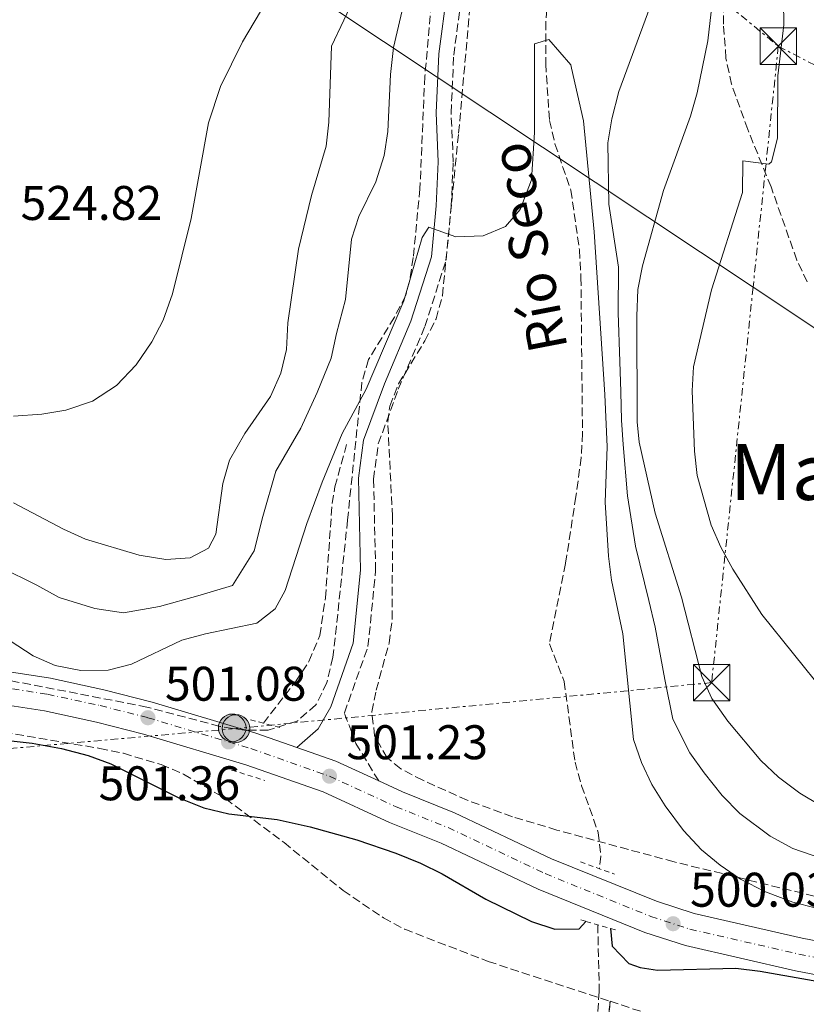
# Model space of a CAD drawing. Units: metres. Extents: x 569878 to 573325, y 4733412 to 4735761.
# Drawn here: x 572410 to 572572, y 4734404 to 4734607 of the extents above; entities that cross this region are included whole.
import ezdxf
from ezdxf.enums import TextEntityAlignment as Align

# ---------------------------------------------------------------- set-up
doc = ezdxf.new("R2010")
doc.units = ezdxf.units.M
doc.header["$MEASUREMENT"] = 0
for name, pattern in [('DGN Style 2', [1.7399219301090239, 1.043953158065414, -0.6959687720436097]), ('DGN Style 3', [2.435890702152634, 1.739921930109024, -0.6959687720436097]), ('DGN Style 4', [2.7856150101045474, 1.391937544087219, -0.6959687720436097, 0.001739921930109024, -0.6959687720436097]), ('DGN Style 7', [3.4798438602180486, 1.565929737098122, -0.6959687720436097, 0.5219765790327072, -0.6959687720436097])]:
    doc.linetypes.add(name, pattern=pattern)
for name, color, linetype, lineweight in [('Balsa-alberca', 142, 'Continuous', 0), ('Barranco lineal', 142, 'DGN Style 3', 13), ('Camino', 7, 'DGN Style 3', 0), ('Carretera', 9, 'Continuous', 0), ('Cota de punto acotado terreno', 7, 'Continuous', 0), ('Curva de nivel directora', 30, 'Continuous', 30), ('Curva de nivel intermedia', 30, 'Continuous', 0), ('Eje de carretera', 7, 'DGN Style 4', 0), ('Linea de separación interior de zonas arboladas', 92, 'DGN Style 3', 0), ('Línea blanca (vial)', 7, 'Continuous', 13), ('Línea eléctrica', 6, 'DGN Style 7', 0), ('Línea telefónica', 7, 'Continuous', 0), ('Margen derecho', 7, 'Continuous', 0), ('Pontón-alcantarilla (pasos de agua)', 1, 'DGN Style 2', 0), ('Poste tendido eléctrico', 7, 'Continuous', 0), ('Punto acotado terreno (símbolo)', 7, 'Continuous', 0), ('Senda', 7, 'DGN Style 3', 0), ('Texto de arroyo-regatas y barrancos', 142, 'Continuous', 0), ('Texto de Área (paraje) menor', 7, 'Continuous', 0), ('Torre eléctrica', 7, 'Continuous', 0), ('Transformador', 7, 'Continuous', 0), ('Zona arbolada', 92, 'DGN Style 3', 0)]:
    doc.layers.add(name, color=color, linetype=linetype, lineweight=lineweight)
doc.styles.add('Style-Arial', font='arial.ttf')

# ---------------------------------------------------------------- blocks, each defined once
blk = doc.blocks.new('5PATER')
at = {"layer": 'Balsa-alberca', "linetype": 'Continuous', "lineweight": 0}
h = blk.add_hatch(color=51, dxfattribs=at)
edge = h.paths.add_edge_path()
edge.add_ellipse((0, 0), major_axis=(-0.1095731443231308, -0.1110710700762829), ratio=0.9994222409660317, start_angle=0, end_angle=360)
blk = doc.blocks.new('5TME')
at = {"layer": 'Transformador', "color": 7, "linetype": 'Continuous', "lineweight": 0}
for p, q in [((-0.375, 0.375), (0.375, -0.375)), ((0.3723, 0.3776), (-0.3716, -0.3784))]:
    blk.add_line(p, q, dxfattribs=at)
at = {"layer": 'Transformador', "color": 7, "linetype": 'Continuous', "lineweight": 0, "flags": 128}
blk.add_lwpolyline([(-0.375, -0.375), (0.375, -0.375), (0.375, 0.375), (-0.375, 0.375), (-0.3716, -0.3784)], dxfattribs=at)
blk = doc.blocks.new('5PELE')
at = {"layer": 'Transformador', "linetype": 'Continuous', "lineweight": 0}
h = blk.add_hatch(color=9, dxfattribs=at)
edge = h.paths.add_edge_path()
edge.add_arc((-2.000000476837158e-05, 0), 0.2850000000000001, 0, 360)
at = {"layer": 'Transformador', "color": 252, "linetype": 'Continuous', "lineweight": 0}
blk.add_circle((-2.000000476837158e-05, 0), 0.2850000000000001, dxfattribs=at)

msp = doc.modelspace()

# ---------------------------------------------------------------- linework, layer by layer
at = {"layer": 'Barranco lineal', "color": 142, "linetype": 'DGN Style 3', "lineweight": 13}
for points in [[(572518.3300000001, 4734611.4, 505.4600000000065), (572517.9800000004, 4734606.430000001, 504.929999999993), (572517.9400000004, 4734597.75, 504.4499999999971), (572518.7000000002, 4734586.09, 504.429999999993), (572519.8499999996, 4734581.230000001, 504.429999999993), (572523.1100000005, 4734571.74, 504.429999999993), (572524.9000000004, 4734559.390000001, 504.3800000000047), (572525.2000000002, 4734553.720000001, 504.2200000000012), (572525.5199999996, 4734521.619999999, 502.5800000000018), (572525.2599999999, 4734516.630000001, 502.5800000000018), (572524.1699999999, 4734508.619999999, 502.5800000000018), (572522.0199999996, 4734494.779999999, 501.3399999999965), (572518.6900000004, 4734478.24, 499.8999999999942), (572521.75, 4734470.49, 499.6999999999971), (572523.9800000004, 4734453.869999999, 499.4900000000052), (572525.3399999999, 4734449.02, 499.4900000000052), (572528.7599999999, 4734439.380000001, 499.4900000000052), (572529.3099999996, 4734434.49, 499.4900000000052), (572529, 4734431.91, 499.4900000000052)], [(572459.7699999996, 4734461.9, 500.3600000000006), (572466.3899999997, 4734470.449999999, 500.3600000000006), (572469.1699999999, 4734474.630000001, 500.3600000000006), (572471.4100000003, 4734479.99, 500.4900000000052), (572472.5599999996, 4734487.710000001, 500.9799999999959), (572473.9500000002, 4734507.15, 502.25), (572474.5099999999, 4734510.600000001, 502.4199999999983), (572476.9800000004, 4734519.51, 502.8300000000018)], [(572528.6600000003, 4734420.359999999, 499.2799999999989), (572528.9699999997, 4734406.640000001, 498.4600000000065), (572528.6200000001, 4734401.67, 498.4600000000065), (572527.04, 4734391.980000001, 498.4600000000065), (572526.4699999997, 4734376.99, 498.4600000000065), (572525.8499999996, 4734371.789999999, 498.4600000000065), (572524.4500000002, 4734366.99, 498.179999999993), (572522.3700000001, 4734362.449999999, 497.5399999999936), (572516.2599999999, 4734351.189999999, 495.679999999993)]]:
    msp.add_polyline3d(points, dxfattribs=at)
at = {"layer": 'Camino', "color": 7, "linetype": 'DGN Style 3', "lineweight": 0}
msp.add_polyline3d([(572483.5399999986, 4734450.01, 501.3300000000017), (572478.8400000003, 4734457.720000001, 501.529999999999), (572476.48, 4734464.02, 501.7400000000054), (572481.3299999981, 4734477.690000001, 502.1499999999942), (572482.8999999972, 4734493.310000001, 502.350000000006), (572482.469999998, 4734512.180000002, 502.5599999999978), (572483.4499999993, 4734519.460000001, 502.7700000000042), (572487.5700000009, 4734530.690000001, 503.3800000000048), (572493.0599999983, 4734543.640000002, 504), (572497.4300000003, 4734557.360000002, 505.029999999999), (572498.4699999974, 4734568.28, 505.2299999999959), (572498.8899999999, 4734577.560000001, 505.4400000000023), (572498.4499999996, 4734587.640000001, 505.850000000006), (572498.9799999993, 4734599.520000001, 505.850000000006), (572500.7299999994, 4734612.440000001, 506.0599999999978), (572501.7199999974, 4734622.640000002, 506.4700000000012), (572504.0599999976, 4734633.65, 507.0899999999964), (572507.1999999981, 4734642.57, 507.0899999999964), (572513.0900000001, 4734653.390000001, 507.6999999999971), (572520.0199999991, 4734662.32, 508.529999999999), (572523.1700000007, 4734667.28, 508.8500000000058)], dxfattribs=at)
at = {"layer": 'Carretera', "color": 9, "linetype": 'Continuous', "lineweight": 0}
for points in [[(572405.7100000002, 4734472.75, 501.6399999999995), (572415.9200000028, 4734471.16, 501.5), (572426.9400000023, 4734468.790000001, 501.3300000000018), (572436.8999999977, 4734466.259999999, 501.0800000000018), (572458.2500000005, 4734459.850000001, 501.429999999993), (572466.6499999979, 4734456.909999999, 501.3300000000018), (572474.6700000021, 4734454.090000001, 501.2299999999959), (572483.5399999992, 4734450.009999999, 501.3300000000018), (572488.4400000009, 4734447.760000001, 500.8399999999965), (572499.170000002, 4734443.449999999, 500.3999999999942), (572519.1600000013, 4734433.980000001, 500.3500000000058), (572540.7300000007, 4734425.240000002, 500.0899999999965), (572548.5500000018, 4734422.699999999, 499.9900000000052), (572570.8000000007, 4734417.599999999, 499.7200000000012), (572583.7100000011, 4734415.130000001, 499.4700000000012)], [(572582.6800000007, 4734408.350000001, 499.4700000000012), (572569.3900000004, 4734410.890000002, 499.7200000000012), (572546.7099999998, 4734416.09, 499.9900000000052), (572538.3799999993, 4734418.800000002, 500.0899999999965), (572516.4099999997, 4734427.699999999, 500.3500000000058), (572496.4299999995, 4734437.17, 500.3999999999942), (572485.7299999996, 4734441.470000001, 500.8399999999965), (572472.1000000017, 4734447.730000001, 501.2299999999959), (572456.1299999993, 4734453.34, 501.429999999993), (572435.0599999981, 4734459.66, 501.0800000000018), (572425.3799999999, 4734462.119999999, 501.3300000000018), (572414.670000001, 4734464.42, 501.5), (572404.8000000004, 4734465.960000002, 501.6399999999995)]]:
    msp.add_polyline3d(points, dxfattribs=at)
at = {"layer": 'Curva de nivel directora', "color": 30, "linetype": 'Continuous', "lineweight": 30, "flags": 128}
for points, elevation in [([(572399.6500000001, 4734459.150000001), (572412.1499999992, 4734457.770000001), (572418.22, 4734456.690000001), (572423.6499999992, 4734455.26), (572428.3299999997, 4734453.520000001), (572442.389999999, 4734446.520000001), (572447.4999999986, 4734444.480000002), (572452.6500000008, 4734443.250000001), (572462.5899999985, 4734442.060000001), (572469.4300000002, 4734440.550000001), (572479.0500000004, 4734437.840000002), (572487.0599999991, 4734435.119999999), (572492.1399999997, 4734433.090000002), (572496.61, 4734430.860000002), (572505.5899999987, 4734425.640000002), (572515.01, 4734421.060000001), (572519.829999999, 4734419.49)], 500.0000000000003), ([(572531.3, 4734419.590000001), (572531.650000001, 4734415.960000001), (572535.0899999987, 4734412.410000003), (572537.4199999999, 4734411.570000002), (572540.9400000004, 4734411.039999999), (572557.1099999996, 4734411.41), (572562.1199999988, 4734410.78), (572582.7699999996, 4734407.140000002), (572583.7100000005, 4734417.15), (572591.2699999999, 4734416.100000001), (572635.9099999988, 4734413.550000002), (572651.6199999999, 4734413.830000001), (572661.7799999987, 4734414.62), (572673.4100000006, 4734416.359999999), (572683.8099999987, 4734418.82), (572688.5499999995, 4734420.390000002), (572698.7799999999, 4734424.62), (572714.4399999996, 4734429.84), (572719.0899999988, 4734431.690000001), (572737.7699999983, 4734440.240000002), (572762.2099999998, 4734452.910000001)], 500.0000000000004), ([(572519.829999999, 4734419.49), (572524.8200000002, 4734419.530000002), (572526.2300000007, 4734421.060000001)], 500.000000000001)]:
    msp.add_lwpolyline(points, dxfattribs=dict(at, elevation=elevation))
at = {"layer": 'Curva de nivel intermedia', "color": 30, "linetype": 'Continuous', "lineweight": 0, "flags": 128}
for points, elevation in [([(572572.5999999995, 4734667.449999998), (572569.800000001, 4734663), (572568.3000000012, 4734657.84), (572567.0200000005, 4734640.349999999), (572566.7900000003, 4734620.579999999), (572566.9900000015, 4734605.75), (572565.7599999999, 4734595.27), (572565.6900000006, 4734582.449999998), (572564.4700000001, 4734577.560000001), (572563.88, 4734577.050000001), (572558.5300000012, 4734577.769999999), (572558.4700000009, 4734571.220000002), (572552.1200000007, 4734551.179999999), (572548.3900000004, 4734535.349999999), (572548.1100000008, 4734530.349999999), (572548.5700000012, 4734517.91), (572549.1500000001, 4734512.900000001), (572552.0200000001, 4734502.730000001), (572554.0000000005, 4734498.150000001), (572556.4700000006, 4734493.619999998), (572562.4900000021, 4734484.279999999), (572575.530000002, 4734468.09)], 520), ([(572491.2900000003, 4734621.460000002), (572486.5600000006, 4734601.119999999), (572485.9400000015, 4734595.569999999), (572485.4100000019, 4734583.83), (572484.6400000006, 4734578.880000001), (572482.9400000018, 4734573.45), (572479.4200000014, 4734566.319999999), (572477.9500000007, 4734561.599999999), (572476.6800000012, 4734549.16), (572474.8300000004, 4734542.159999999), (572473.7100000005, 4734537.109999998), (572470.8700000019, 4734530.009999999), (572467.5100000004, 4734522.689999999), (572462.3400000002, 4734513.829999999), (572459.6800000004, 4734504.45), (572457.880000001, 4734497.42), (572453.4500000009, 4734490.240000002), (572446.2500000015, 4734488.140000001), (572438.4000000014, 4734485.929999999), (572430.9800000006, 4734484.669999998), (572425.0500000007, 4734485.560000001), (572417.7300000004, 4734487.779999999), (572413.0900000002, 4734490.359999999), (572405.6500000015, 4734494.029999999)], 510), ([(572408.3200000003, 4734525.179999999), (572414.1400000007, 4734525.599999999), (572419.0800000007, 4734526.359999999), (572424.5700000001, 4734528.239999998), (572429.4900000021, 4734531.46), (572433.5700000012, 4734535.76), (572436.8300000001, 4734540.470000001), (572439.1600000013, 4734544.899999999), (572441.0600000012, 4734550.34), (572444.9000000014, 4734565.890000001), (572448.4800000021, 4734585.58), (572450.9500000019, 4734593.100000001), (572455.4700000016, 4734602.279999999), (572463.1200000005, 4734615.179999999)], 520), ([(572408.3200000003, 4734507.319999999), (572418.5700000009, 4734501.850000001), (572423.1300000007, 4734499.81), (572434.2000000015, 4734496.539999999), (572439.6799999999, 4734495.649999999), (572444.6700000011, 4734495.939999999), (572448.4599999997, 4734497.939999999), (572449.9500000007, 4734500.869999999), (572451.4000000012, 4734511.289999999), (572452.8099999994, 4734516.089999998), (572455.97, 4734521.550000001), (572461.2400000005, 4734529.189999999), (572463.3600000017, 4734534.029999998), (572464.5199999996, 4734538.890000001), (572464.8100000002, 4734544.380000001), (572467.0099999995, 4734559.58), (572469.6700000016, 4734570.59), (572472.6800000002, 4734580.77), (572473.2400000012, 4734585.739999999), (572473.8300000012, 4734601.369999999), (572478.8800000006, 4734612.190000001)], 515.0000000000001), ([(572576.5800000003, 4734433.409999999), (572568.8800000001, 4734436.050000001), (572564.1700000007, 4734438.640000001), (572557.9600000012, 4734443.269999999), (572554.3100000012, 4734446.99), (572550.6000000008, 4734451.670000001), (572547.6500000004, 4734455.800000001), (572544.100000001, 4734462.759999999), (572542.4600000003, 4734470.929999999), (572540.4700000009, 4734481.66), (572539.2000000014, 4734487.179999999), (572536.4400000009, 4734498.359999998), (572534.7800000003, 4734508.739999999), (572533.9000000019, 4734519.31), (572533.5599999998, 4734524.329999999), (572533.4400000013, 4734530.190000001), (572533.2000000001, 4734536.42), (572532.8700000013, 4734546.410000001), (572532.9500000018, 4734555.820000002), (572530.9300000012, 4734568.81), (572530.7200000011, 4734581.49), (572531.5400000014, 4734586.430000001), (572533.03, 4734592.06), (572540.0799999998, 4734611.24)], 510), ([(572552.2600000015, 4734610.240000002), (572551.3600000008, 4734602.46), (572549.11, 4734591.760000001), (572547.7400000021, 4734586.939999999), (572542.2400000012, 4734571.640000001), (572537.8500000013, 4734556.160000001), (572536.9300000004, 4734551.239999998), (572536.7400000005, 4734545.74), (572536.7600000006, 4734524.019999999), (572537.1900000019, 4734519.789999997), (572540.5100000012, 4734505.16), (572545.8800000001, 4734487.890000001), (572550.1000000001, 4734471.529999998), (572552.1900000002, 4734466.99), (572555.4700000013, 4734462.31), (572562.2800000019, 4734454.220000001), (572565.9100000019, 4734450.75), (572570.2700000004, 4734447.509999999), (572574.5700000009, 4734444.949999999)], 515.0000000000001), ([(572573.7100000003, 4734423.769999999), (572568.8700000012, 4734425.029999999), (572563.1900000017, 4734427.15), (572558.0599999996, 4734429.770000001), (572553.8700000008, 4734432.619999997), (572550.0100000007, 4734435.800000001), (572546.3400000005, 4734439.759999999), (572542.5200000006, 4734444.849999999), (572539.8300000017, 4734449.289999999), (572537.6500000001, 4734453.82), (572536.0000000006, 4734458.539999999), (572533.8200000012, 4734480.279999998), (572531.5000000012, 4734491.359999998), (572530.890000001, 4734496.329999999), (572530.16, 4734507.439999999), (572530.6100000016, 4734518.84), (572530.130000001, 4734529.630000002), (572527.9500000017, 4734563.140000002), (572525.7400000012, 4734585.970000002), (572523.2700000012, 4734596.850000001), (572523.1200000015, 4734597.539999999), (572518.5800000018, 4734602.76), (572515.6300000014, 4734601.84), (572515.6200000002, 4734583.619999997), (572515.000000001, 4734573.859999998), (572512.6699999998, 4734567.739999999), (572509.6299999999, 4734564.259999999), (572505.0400000011, 4734562.31), (572499.4500000009, 4734562.109999998), (572493.8699999996, 4734564.08), (572492.5000000017, 4734561.95), (572488.6900000008, 4734548.92), (572480.9400000013, 4734530.730000001), (572476.0199999996, 4734521.58), (572471.870000001, 4734511.569999998), (572468.7300000006, 4734503.07), (572464.2800000004, 4734489.21), (572462.2100000005, 4734485.46), (572458.4300000009, 4734482.539999999), (572447.8300000017, 4734480.33), (572443.0000000015, 4734479.020000001), (572432.6100000001, 4734474.039999999), (572427.770000001, 4734472.8), (572422.1699999997, 4734472.739999999), (572416.9100000003, 4734473.759999999), (572412.3200000013, 4734475.75), (572407.6100000017, 4734478.88)], 505)]:
    msp.add_lwpolyline(points, dxfattribs=dict(at, elevation=elevation))
at = {"layer": 'Eje de carretera', "color": 7, "linetype": 'DGN Style 4', "lineweight": 0}
msp.add_polyline3d([(572405.2600000004, 4734469.42, 501.6399999999995), (572415.3099999975, 4734467.859999999, 501.5), (572426.1799999995, 4734465.530000002, 501.3300000000017), (572435.9999999986, 4734463.029999999, 501.0800000000018), (572457.2100000004, 4734456.660000003, 501.429999999993), (572473.4099999989, 4734450.980000002, 501.229999999996), (572487.1099999984, 4734444.680000001, 500.8399999999964), (572497.8299999982, 4734440.380000001, 500.3999999999942), (572517.8099999984, 4734430.900000001, 500.3500000000057), (572539.5799999969, 4734422.09, 500.0899999999967), (572547.6499999982, 4734419.460000002, 499.9900000000052), (572570.1099999994, 4734414.32, 499.7200000000011), (572583.1999999987, 4734411.810000001, 499.4700000000012)], dxfattribs=at)
at = {"layer": 'Linea de separación interior de zonas arboladas', "color": 92, "linetype": 'DGN Style 3', "lineweight": 0}
msp.add_polyline3d([(572531.1900000004, 4734404.600000001, 501.9100000000035), (572528.54, 4734370.26, 501.9100000000035), (572526.9699999997, 4734365.630000001, 501.9900000000052), (572525.4400000004, 4734359.33, 502.1499999999942), (572525.1799999997, 4734354.359999999, 502.2899999999936), (572527.25, 4734351.51, 502.320000000007), (572531.3200000003, 4734347.430000001, 502.2799999999989), (572535.5599999996, 4734344.51, 502.1999999999971), (572539.9500000002, 4734342.4, 502.0800000000018), (572544.4800000004, 4734340.789999999, 501.9799999999959), (572570.2400000002, 4734332.42, 501.9100000000035), (572584.5800000001, 4734328.100000001, 501.9100000000035), (572596.4900000002, 4734325.039999999, 501.9100000000035), (572630.6299999999, 4734317.310000001, 501.9100000000035), (572654.1600000003, 4734310.83, 502.0299999999989), (572687.7800000003, 4734300.26, 502.9100000000035), (572716.4699999997, 4734289.960000001, 504.3800000000047), (572730.0800000001, 4734283.730000001, 505.4400000000023), (572738.7999999998, 4734278.869999999, 506.2299999999959), (572751.3700000001, 4734271.210000001, 507.2599999999948), (572759.5199999996, 4734265.470000001, 507.820000000007)], dxfattribs=at)
at = {"layer": 'Línea blanca (vial)', "color": 7, "linetype": 'Continuous', "lineweight": 13, "extrusion": (-0.0381037125141577, -0.1434341773839214, 0.9889260558054056), "elevation": -700400.2586014584, "flags": 128}
msp.add_lwpolyline([(-662284.9456497511, 4670505.184437487), (-662276.4704638632, 4670504.510624285), (-662266.8502690367, 4670502.826091278)], dxfattribs=at)
at = {"layer": 'Línea blanca (vial)', "color": 7, "linetype": 'Continuous', "lineweight": 13}
for points in [[(572312.9899999977, 4734611.020000001, 500.8899999999995), (572311.8700000001, 4734596.61, 500.9499999999972), (572311.3899999994, 4734584.279999999, 500.8999999999943), (572311.6199999999, 4734580.01, 500.9799999999958), (572312.7799999998, 4734573.420000001, 501.1000000000058), (572318.0199999991, 4734553.310000001, 501.429999999993), (572321.1399999993, 4734544.480000002, 501.4400000000024), (572326.3500000017, 4734534.130000001, 501.2400000000052), (572337.4800000008, 4734516.92, 501.6399999999995), (572352.559999997, 4734492.320000002, 501.8399999999967), (572355.0799999983, 4734488.850000001, 501.9400000000023), (572357.8399999988, 4734485.9, 502.0399999999936), (572363.4400000002, 4734481.600000001, 502.050000000003), (572369.7999999992, 4734478.160000003, 502.4600000000065), (572373.609999998, 4734476.790000002, 502.3600000000006), (572377.4200000013, 4734475.990000002, 502.25), (572405.7099999996, 4734472.75, 501.6399999999995), (572415.9200000021, 4734471.160000001, 501.5), (572426.9400000017, 4734468.790000002, 501.3300000000017), (572436.8999999971, 4734466.26, 501.0800000000018), (572458.2499999999, 4734459.850000001, 501.429999999993), (572466.6499999975, 4734456.91, 501.3300000000017)], [(572404.7999999999, 4734465.960000002, 501.6399999999995), (572414.6700000005, 4734464.42, 501.5), (572425.3799999993, 4734462.12, 501.3300000000017), (572435.0599999976, 4734459.660000001, 501.0800000000018), (572456.1299999986, 4734453.34, 501.429999999993), (572472.1000000013, 4734447.730000002, 501.229999999996), (572485.7299999992, 4734441.470000002, 500.8399999999964), (572496.4299999991, 4734437.170000001, 500.3999999999942), (572516.4099999992, 4734427.7, 500.3500000000057), (572538.3799999988, 4734418.800000002, 500.0899999999967), (572546.7099999995, 4734416.090000001, 499.9900000000052), (572569.3899999998, 4734410.890000002, 499.7200000000011), (572582.6800000002, 4734408.350000001, 499.4700000000012)], [(572483.5399999986, 4734450.01, 500.9799999999958), (572488.4400000004, 4734447.760000001, 500.8399999999964), (572499.1700000016, 4734443.449999999, 500.3999999999942), (572519.1600000008, 4734433.980000001, 500.3500000000057), (572540.7300000002, 4734425.240000002, 500.0899999999967), (572548.5500000011, 4734422.7, 499.9900000000052), (572570.8000000002, 4734417.600000001, 499.7200000000011), (572583.7100000005, 4734415.130000002, 499.4700000000012), (572606.5000000005, 4734412.560000001, 498.8800000000046), (572628.8700000001, 4734410.869999999, 498.7599999999949), (572642.7999999998, 4734410.910000003, 498.7599999999949), (572663.339999999, 4734412.410000003, 498.9600000000065), (572673.9699999995, 4734414.600000001, 498.9600000000065), (572691.7999999995, 4734419.020000001, 498.9600000000065), (572706.899999998, 4734424.380000001, 498.9600000000065), (572746.0599999984, 4734439.800000002, 498.550000000003), (572764.8899999999, 4734447.670000002, 498.550000000003)]]:
    msp.add_polyline3d(points, dxfattribs=at)
at = {"layer": 'Línea eléctrica', "color": 6, "linetype": 'DGN Style 7', "lineweight": 0}
for points in [[(571591.579999999, 4735743.439999999, 533.6600000000036), (571511.4598517369, 4735541.463332475, 536.3968000000023), (571509.6100000005, 4735536.800000001, 536.4600000000064), (571485.9371283232, 4735428.459335986, 536.1281000000017), (571472.6215923594, 4735367.519791864, 535.9413999999961), (571463.2500000005, 4735324.630000001, 535.8099999999977), (571634.2199999995, 4735124.630000002, 540.9499999999971), (571819.0700000012, 4734910.57, 529.3899999999994), (572019.4499999986, 4734891.570000002, 534.5599999999977), (572170.0475344306, 4734880.228459472, 525.0521000000008), (572232.1700000007, 4734875.550000002, 521.1300000000047), (572405.0100000028, 4734733.73, 525.6600000000036), (572565.8599999987, 4734601.38, 519.820000000007)], [(572565.8599999987, 4734601.38, 519.820000000007), (572560.6590007845, 4734551.711025719, 518.1419000000024), (572552.1299999979, 4734470.26, 515.3899999999994), (572454.1399999998, 4734460.800000001, 501.3699999999953), (572283.8500000027, 4734445.750000001, 500.1699999999983), (572145.4500000002, 4734504.939999999, 503.8600000000006)], [(572565.8599999987, 4734601.38, 519.820000000007), (572726.4200000028, 4734518.03, 515.8099999999977), (572779.7490107195, 4734490.956568139, 510.219299999997), (572897.2600000022, 4734431.300000001, 497.8999999999942), (573047.9678684343, 4734353.5862412, 522.6331999999966), (573089.8099999997, 4734332.01, 529.5), (573271.5399999989, 4734272.350000001, 535.6399999999994), (573304.120000001, 4734263.239999999, 531.7400000000052)]]:
    msp.add_polyline3d(points, dxfattribs=at)
at = {"layer": 'Línea telefónica', "color": 7, "linetype": 'Continuous', "lineweight": 0}
msp.add_polyline3d([(572271.7800000004, 4734789.929999999, 503.0599999999977), (572326.7600000014, 4734711.659999999, 510.5099999999948), (572419.4200000007, 4734645.690000001, 525.5099999999948), (572560.6590007845, 4734551.711025719, 522.8162000000011), (572662.1799999992, 4734484.16, 520.8800000000047), (572779.7490107195, 4734490.956568139, 509.7266999999993), (572864.5700000004, 4734495.859999999, 501.679999999993), (572978.1700000013, 4734448.82, 501.1100000000006), (573036.6599999993, 4734381.519999999, 506.9700000000012), (573047.9678684343, 4734353.5862412, 507.7302000000054), (573068.6400000004, 4734302.520000001, 509.1199999999953), (573119.6200000002, 4734246.42, 509.820000000007), (573304.7899999993, 4734200.180000001, 504.5599999999977)], dxfattribs=at)
at = {"layer": 'Margen derecho', "color": 7, "linetype": 'Continuous', "lineweight": 0}
msp.add_polyline3d([(572466.6499999975, 4734456.91, 501.3300000000017), (572471.0899999987, 4734460.710000002, 501.529999999999), (572473.6599999992, 4734465.300000001, 501.7400000000054), (572478.2999999993, 4734478.37, 502.1499999999942), (572479.8099999982, 4734493.430000001, 502.350000000006), (572479.379999999, 4734512.36, 502.5599999999978), (572480.4299999995, 4734520.199999999, 502.7700000000042), (572484.6999999988, 4734531.820000002, 503.3800000000048), (572490.1700000004, 4734544.710000002, 504), (572494.3900000005, 4734557.980000001, 505.029999999999), (572495.3899999995, 4734568.500000001, 505.2299999999959), (572495.8000000009, 4734577.560000001, 505.4400000000023), (572495.3599999984, 4734587.640000001, 505.850000000006), (572495.9100000004, 4734599.800000001, 505.850000000006), (572497.6700000018, 4734612.800000003, 506.0599999999978)], dxfattribs=at)
at = {"layer": 'Pontón-alcantarilla (pasos de agua)', "color": 1, "linetype": 'DGN Style 2', "lineweight": 0, "extrusion": (0.02974552313716344, -0.007638578445582377, 0.9995283167437665), "elevation": -18635.1639033317, "flags": 128}
msp.add_lwpolyline([(4728060.934209764, 622844.9729485622), (4728060.934209764, 622838.1349298434)], dxfattribs=at)
at = {"layer": 'Pontón-alcantarilla (pasos de agua)', "color": 1, "linetype": 'DGN Style 2', "lineweight": 0, "extrusion": (0.04379785565871678, -0.01386073313982741, 0.9989442566612639), "elevation": -40049.97421340228, "flags": 128}
msp.add_lwpolyline([(4686529.522715327, 881805.6595244256), (4686529.522715326, 881796.7346042583)], dxfattribs=at)
at = {"layer": 'Pontón-alcantarilla (pasos de agua)', "color": 1, "linetype": 'DGN Style 2', "lineweight": 0, "elevation": 500.1999999999971, "flags": 128}
msp.add_lwpolyline([(572525.0899999999, 4734433.310000001), (572532.1399999997, 4734430.789999999)], dxfattribs=at)
at = {"layer": 'Pontón-alcantarilla (pasos de agua)', "color": 1, "linetype": 'DGN Style 2', "lineweight": 0, "extrusion": (-0.02585686264033921, 0.007491240539165844, 0.9996375863129512), "elevation": 21162.80366933533, "flags": 128}
msp.add_lwpolyline([(-4706737.178219348, -767273.2814677662), (-4706737.178219348, -767272.1670620951)], dxfattribs=at)
at = {"layer": 'Pontón-alcantarilla (pasos de agua)', "color": 1, "linetype": 'DGN Style 2', "lineweight": 0, "extrusion": (-0.02546313061898719, 0.00738280119019064, 0.9996484998366509), "elevation": 20874.83349871864, "flags": 128}
msp.add_lwpolyline([(-4706580.44933509, -768240.8624270487), (-4706580.44933509, -768235.5817642119)], dxfattribs=at)
at = {"layer": 'Pontón-alcantarilla (pasos de agua)', "color": 1, "linetype": 'DGN Style 2', "lineweight": 0, "extrusion": (-0.02494475588512531, 0.007191280990565929, 0.9996629655196528), "elevation": 20264.88950930047, "flags": 128}
msp.add_lwpolyline([(-4707747.015897038, -761070.6684606851), (-4707747.015897038, -761069.5128655995)], dxfattribs=at)
at = {"layer": 'Senda', "color": 7, "linetype": 'DGN Style 3', "lineweight": 0}
msp.add_polyline3d([(572571.8099999982, 4734552.810000001, 523.3800000000047), (572569.6700000013, 4734557.32, 522.8999999999943), (572564.3599999984, 4734572.400000001, 520.0899999999965), (572559.5700000006, 4734584.230000001, 518.6499999999943), (572556.1999999977, 4734593.53, 517.2700000000041), (572555.079999998, 4734598.930000001, 516.679999999993), (572554.5399999992, 4734605.930000002, 515.9700000000013), (572554.6700000011, 4734618.280000002, 514.3300000000017), (572553.6000000006, 4734623.090000001, 513.4100000000036)], dxfattribs=at)
at = {"layer": 'Zona arbolada', "color": 92, "linetype": 'DGN Style 3', "lineweight": 0}
for points in [[(572485.4000000004, 4734523.980000001, 509.5599999999977), (572485.8300000001, 4734527.210000001, 509.5399999999936), (572487.6200000001, 4734531.810000001, 509.4799999999959), (572493.0199999996, 4734540.65, 509.2700000000041), (572495.3700000001, 4734545.180000001, 509.1900000000023), (572496.6500000004, 4734549.970000001, 509.1499999999942), (572500, 4734583.49, 509.5599999999977), (572502.8700000001, 4734615.460000001, 511.1999999999971), (572504.2699999996, 4734624.779999999, 511.3600000000006), (572506.8200000003, 4734634.449999999, 511.3699999999953), (572510.4500000002, 4734643.930000001, 511.6199999999953), (572513.2100000001, 4734649.42, 511.9600000000065), (572515.7999999998, 4734653.689999999, 512.3000000000029), (572521.6100000005, 4734661.77, 513.029999999999), (572530.4600000001, 4734672.439999999, 513.8800000000047), (572545.3200000003, 4734685.730000001, 514.8699999999953), (572548.8399999999, 4734689.300000001, 515.1000000000058), (572553.7300000004, 4734695.710000001, 515.4400000000023), (572556.4000000004, 4734700.039999999, 515.6300000000047), (572560.8300000001, 4734709.050000001, 515.9100000000036), (572564.0700000003, 4734718.51, 516.0899999999965), (572565.8799999999, 4734726.529999999, 516.1100000000006)], [(572575.6299999999, 4734425.699999999, 505.8500000000058), (572544.3700000001, 4734433.33, 505.2200000000012), (572520.25, 4734439.880000001, 504.6199999999953), (572511.1100000005, 4734442.630000001, 504.5), (572501.7800000003, 4734446.02, 504.5399999999936), (572492.6100000005, 4734450.130000001, 504.8000000000029), (572488.0599999996, 4734452.52, 505.0299999999989), (572485.2800000003, 4734454.76, 505.6300000000047), (572482.7000000002, 4734459.27, 506.6900000000023), (572482.1299999999, 4734464.220000001, 507.0899999999965), (572483, 4734468.699999999, 507.2899999999936), (572485.6799999997, 4734478.41, 507.679999999993), (572486.3300000001, 4734483.350000001, 507.9100000000035), (572486.3600000005, 4734504.449999999, 509.1499999999942), (572485.4000000004, 4734523.980000001, 509.5599999999977), (572485.8300000001, 4734527.210000001, 509.5399999999936), (572487.6200000001, 4734531.810000001, 509.4799999999959), (572493.0199999996, 4734540.65, 509.2700000000041), (572495.3700000001, 4734545.180000001, 509.1900000000023), (572496.6500000004, 4734549.970000001, 509.1499999999942), (572500, 4734583.49, 509.5599999999977), (572502.8700000001, 4734615.460000001, 511.1999999999971)], [(572494.3899999997, 4734610.09, 510.3500000000058), (572493.04, 4734595.17, 509.9700000000012), (572492.0300000003, 4734571.99, 509.5599999999977), (572490.6500000004, 4734557.82, 508.3399999999965), (572489.8899999997, 4734552.9, 507.9100000000035), (572489.0700000003, 4734549.980000001, 507.6900000000023), (572486.7599999999, 4734545.52, 507.320000000007), (572481.4299999997, 4734536.810000001, 506.6000000000058), (572480.0700000003, 4734532.09, 506.2700000000041), (572477.1200000001, 4734503.730000001, 504.6199999999953), (572474.5800000001, 4734479.480000001, 503.8000000000029), (572474.0800000001, 4734475.5, 503.679999999993), (572472.8799999999, 4734470.289999999, 503.5299999999989), (572470.5999999996, 4734465.66, 503.429999999993), (572466.7400000002, 4734462.33, 503.3800000000047), (572460.7800000003, 4734460.49, 503.4900000000052), (572455.7999999998, 4734460.430000001, 503.6900000000023), (572450.7800000003, 4734461.25, 503.9400000000023), (572435.7999999998, 4734465.220000001, 504.6199999999953), (572405.4000000004, 4734471.109999999, 505.2700000000041)], [(572494.3899999997, 4734610.09, 510.3500000000058), (572493.04, 4734595.17, 509.9700000000012), (572492.0300000003, 4734571.99, 509.5599999999977), (572490.6500000004, 4734557.82, 508.3399999999965), (572489.8899999997, 4734552.9, 507.9100000000035), (572489.0700000003, 4734549.980000001, 507.6900000000023), (572486.7599999999, 4734545.52, 507.320000000007), (572481.4299999997, 4734536.810000001, 506.6000000000058), (572480.0700000003, 4734532.09, 506.2700000000041), (572477.1200000001, 4734503.730000001, 504.6199999999953), (572474.5800000001, 4734479.480000001, 503.8000000000029), (572474.0800000001, 4734475.5, 503.679999999993), (572472.8799999999, 4734470.289999999, 503.5299999999989), (572470.5999999996, 4734465.66, 503.429999999993), (572466.7400000002, 4734462.33, 503.3800000000047), (572460.7800000003, 4734460.49, 503.4900000000052), (572455.7999999998, 4734460.430000001, 503.6900000000023), (572450.7800000003, 4734461.25, 503.9400000000023), (572435.7999999998, 4734465.220000001, 504.6199999999953), (572405.4000000004, 4734471.109999999, 505.2700000000041)], [(572575.6299999999, 4734425.699999999, 505.8500000000058), (572544.3700000001, 4734433.33, 505.2200000000012), (572520.25, 4734439.880000001, 504.6199999999953), (572511.1100000005, 4734442.630000001, 504.5), (572501.7800000003, 4734446.02, 504.5399999999936), (572492.6100000005, 4734450.130000001, 504.8000000000029), (572488.0599999996, 4734452.52, 505.0299999999989), (572485.2800000003, 4734454.76, 505.6300000000047), (572482.7000000002, 4734459.27, 506.6900000000023), (572482.1299999999, 4734464.220000001, 507.0899999999965), (572483, 4734468.699999999, 507.2899999999936), (572485.6799999997, 4734478.41, 507.679999999993), (572486.3300000001, 4734483.350000001, 507.9100000000035), (572486.3600000005, 4734504.449999999, 509.1499999999942), (572485.4000000004, 4734523.980000001, 509.5599999999977)], [(572406.3399999999, 4734460.060000001, 504.6100000000006), (572426.0599999996, 4734456.710000001, 504.6100000000006), (572430.9600000001, 4734455.689999999, 504.6100000000006), (572438.7300000004, 4734453.380000001, 504.6100000000006), (572443.3499999996, 4734451.4, 504.6100000000006), (572451.9900000002, 4734446.359999999, 504.5399999999936), (572464.04, 4734437.289999999, 504.3000000000029), (572476.1900000004, 4734427.439999999, 503.6000000000058), (572484.5, 4734421.810000001, 503.25), (572488.8899999997, 4734419.439999999, 503.0800000000018), (572506.0899999999, 4734412.83, 502.5099999999948), (572531.1900000004, 4734404.600000001, 501.9100000000035), (572528.54, 4734370.26, 501.9100000000035)], [(572406.3399999999, 4734460.060000001, 504.6100000000006), (572426.0599999996, 4734456.710000001, 504.6100000000006), (572430.9600000001, 4734455.689999999, 504.6100000000006), (572438.7300000004, 4734453.380000001, 504.6100000000006), (572443.3499999996, 4734451.4, 504.6100000000006), (572451.9900000002, 4734446.359999999, 504.5399999999936), (572464.04, 4734437.289999999, 504.3000000000029), (572476.1900000004, 4734427.439999999, 503.6000000000058), (572484.5, 4734421.810000001, 503.25), (572488.8899999997, 4734419.439999999, 503.0800000000018), (572506.0899999999, 4734412.83, 502.5099999999948), (572531.1900000004, 4734404.600000001, 501.9100000000035)], [(572531.1900000004, 4734404.600000001, 501.9100000000035), (572538.6900000004, 4734402.140000001, 501.7299999999959), (572543.6100000005, 4734401.230000001, 501.4700000000012), (572548.5599999996, 4734400.689999999, 500.9799999999959), (572558.54, 4734400.17, 500.1300000000047), (572580.8600000005, 4734399.24, 500.2700000000041), (572595.8499999996, 4734398.930000001, 500.4600000000065), (572612.5599999996, 4734399.24, 500.4700000000012), (572637.5300000003, 4734400.49, 500.3699999999953), (572671.2800000003, 4734402, 501.1499999999942), (572681.2199999997, 4734403.060000001, 501.4400000000023), (572690.9299999997, 4734405.100000001, 501.7299999999959), (572705.2699999996, 4734409.730000001, 502.179999999993), (572777.1600000003, 4734437.430000001, 504.1999999999971)], [(572528.54, 4734370.26, 501.9100000000035), (572531.1900000004, 4734404.600000001, 501.9100000000035), (572538.6900000004, 4734402.140000001, 501.7299999999959)]]:
    msp.add_polyline3d(points, dxfattribs=at)

# ---------------------------------------------------------------- block references
at = {"layer": 'Poste tendido eléctrico', "color": 7, "linetype": 'Continuous', "lineweight": 0, "xscale": 10, "yscale": 10, "zscale": 10}
for p in [(572453.3500000008, 4734460.939999999, 501.3500000000058), (572454.1399999998, 4734460.800000001, 501.3699999999953)]:
    msp.add_blockref('5PELE', p, dxfattribs=at)
at = {"layer": 'Punto acotado terreno (símbolo)', "color": 7, "linetype": 'Continuous', "lineweight": 0, "xscale": 10, "yscale": 10, "zscale": 10}
for p in [(572435.9999999986, 4734463.029999999, 501.0800000000018), (572452.6099999984, 4734458.040000001, 501.360000000001), (572473.4099999989, 4734450.980000002, 501.2299999999968), (572544.1799999991, 4734420.59, 500.0299999999993)]:
    msp.add_blockref('5PATER', p, dxfattribs=at)
at = {"layer": 'Torre eléctrica', "color": 7, "linetype": 'Continuous', "lineweight": 0, "xscale": 10, "yscale": 10, "zscale": 10}
for p in [(572565.8599999987, 4734601.38, 519.820000000007), (572552.1299999979, 4734470.26, 515.3899999999994)]:
    msp.add_blockref('5TME', p, dxfattribs=at)

# ---------------------------------------------------------------- texts
at = {"layer": 'Cota de punto acotado terreno', "color": 7, "linetype": 'Continuous', "lineweight": 0, "style": 'Style-Arial'}
for s, p in [('524.82', (572409.7699999993, 4734565.579999999, 524.820000000007)), ('501.08', (572439.4999999994, 4734466.529999999, 501.0800000000018)), ('501.23', (572476.9099999996, 4734454.479999999, 501.2299999999959)), ('501.36', (572425.829999999, 4734446.02, 501.3600000000006)), ('500.03', (572547.6799999998, 4734424.09, 500.0299999999989))]:
    msp.add_text(s, height=7.000000000000002, dxfattribs=at).set_placement(p)
at = {"layer": 'Texto de arroyo-regatas y barrancos', "color": 142, "linetype": 'Continuous', "lineweight": 0, "style": 'Style-Arial'}
msp.add_text('Río Seco', height=8, rotation=100.893, dxfattribs=at).set_placement((572522.5000000006, 4734539.220000001, 503.5))
at = {"layer": 'Texto de Área (paraje) menor', "color": 7, "linetype": 'Continuous', "lineweight": 0, "style": 'Style-Arial'}
msp.add_text('Majada de Otatza', height=11.5, dxfattribs=at).set_placement((572619.5513326434, 4734513.65001, 523.1699999999983), align=Align.MIDDLE_CENTER)

doc.saveas('drawing.dxf')
